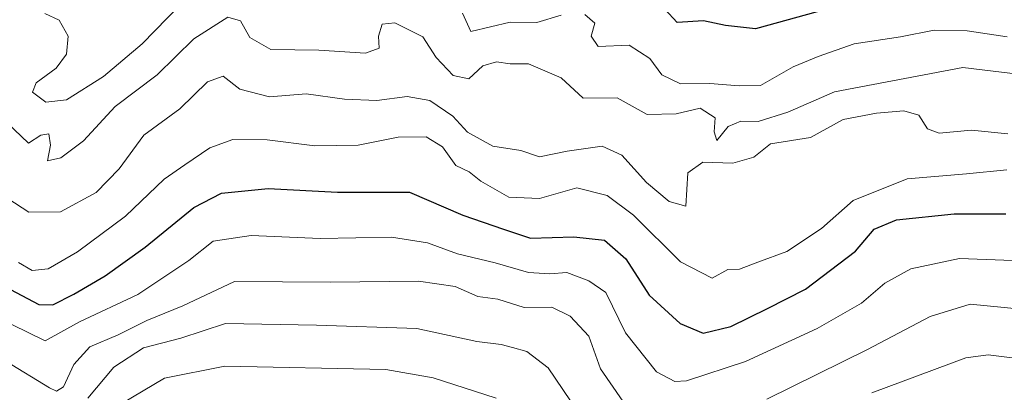
# Model space of a CAD drawing. Units: metres. Extents: x 603091 to 606507, y 4791678 to 4794045.
# Drawn here: x 604136 to 604280, y 4793795 to 4793849 of the extents above; entities that cross this region are included whole.
import ezdxf

# ---------------------------------------------------------------- set-up
doc = ezdxf.new("R2010")
doc.units = ezdxf.units.M
doc.header["$MEASUREMENT"] = 0
doc.layers.add('Curva de nivel maestra', color=36, linetype='Continuous', lineweight=30)
doc.layers.add('Curva de nivel normal', color=36, linetype='Continuous', lineweight=0)

# ---------------------------------------------------------------- blocks, each defined once
blk = doc.blocks.new('*U187')
at = {"layer": 'Curva de nivel normal', "color": 36, "linetype": 'Continuous', "lineweight": 0}
for points in [[(604146.06, 4793793.66, 90), (604149.84, 4793798.19, 90), (604154.21, 4793801.03, 90), (604159.66, 4793802.46, 90), (604166.22, 4793804.61, 90), (604179.52, 4793804.37, 90), (604194.23, 4793803.86, 90), (604203, 4793801.96, 90), (604206.59, 4793801.55, 90), (604208.22, 4793801.08, 90), (604210.34, 4793800.52, 90), (604213.44, 4793798.12, 90), (604216.74, 4793793.26, 90)], [(604260.84, 4793794.45, 90), (604274.6, 4793799.57, 90), (604277.89, 4793800.01, 90), (604284.93, 4793799.12, 90)]]:
    blk.add_polyline3d(points, dxfattribs=at)
blk = doc.blocks.new('*U197')
at = {"layer": 'Curva de nivel normal', "color": 36, "linetype": 'Continuous', "lineweight": 0}
for points in [[(604134.04, 4793799.07, 85), (604140.44, 4793795.19, 85), (604141.45, 4793794.7, 85), (604142.5, 4793795.33, 85), (604143.98, 4793798.58, 85), (604146.34, 4793801.17, 85), (604150.47, 4793802.93, 85), (604154.71, 4793805.05, 85), (604159.98, 4793807.18, 85), (604167.55, 4793810.76, 85), (604181.6, 4793810.66, 85), (604194.45, 4793810.8, 85), (604199.84, 4793810.05, 85), (604203.14, 4793808.55, 85), (604206.11, 4793808.15, 85), (604209.96, 4793806.96, 85), (604214.01, 4793807.01, 85), (604216.69, 4793805.67, 85), (604219.41, 4793802.73, 85), (604221.14, 4793797.96, 85), (604224.37, 4793793.22, 85)], [(604245.48, 4793793.52, 85), (604260.22, 4793800.81, 85), (604269.38, 4793805.65, 85), (604275.24, 4793807.45, 85), (604282.71, 4793806.72, 85)]]:
    blk.add_polyline3d(points, dxfattribs=at)
blk = doc.blocks.new('*U210')
at = {"layer": 'Curva de nivel normal', "color": 36, "linetype": 'Continuous', "lineweight": 0}
blk.add_polyline3d([(604205.83, 4793793.68, 95), (604196.63, 4793796.65, 95), (604189.68, 4793797.87, 95), (604166.11, 4793798.35, 95), (604157.28, 4793796.62, 95), (604151.03, 4793792.89, 95)], dxfattribs=at)
blk = doc.blocks.new('*U259')
at = {"layer": 'Curva de nivel maestra', "color": 36, "linetype": 'Continuous', "lineweight": 30}
blk.add_polyline3d([(604255.66, 4793851.04, 50), (604243.82, 4793847.78, 50), (604239.42, 4793848.27, 50), (604236.19, 4793848.93, 50), (604232.37, 4793848.69, 50), (604230.54, 4793850.64, 50)], dxfattribs=at)

msp = doc.modelspace()

# ---------------------------------------------------------------- linework, layer by layer
at = {"layer": 'Curva de nivel maestra', "color": 36, "linetype": 'Continuous', "lineweight": 30}
msp.add_polyline3d([(604130.51, 4793811.8, 75), (604138.89, 4793807.41, 75), (604140.93, 4793807.33, 75), (604143.98, 4793808.9, 75), (604148.59, 4793811.57, 75), (604154.44, 4793815.78, 75), (604161.56, 4793821.62, 75), (604165.64, 4793823.7, 75), (604172.46, 4793824.38, 75), (604182.59, 4793823.83, 75), (604193.17, 4793823.84, 75), (604200.95, 4793820.5, 75), (604206.94, 4793818.44, 75), (604210.85, 4793817.1, 75), (604217.21, 4793817.32, 75), (604221.71, 4793816.8, 75), (604224.85, 4793814.08, 75), (604228.26, 4793808.74, 75), (604232.81, 4793804.62, 75), (604236.18, 4793803.21, 75), (604240.22, 4793804.15, 75), (604245.6, 4793806.82, 75), (604251.12, 4793809.66, 75), (604258.46, 4793815.2, 75), (604261.18, 4793818.45, 75), (604264.49, 4793819.8, 75), (604272.9, 4793820.67, 75), (604280.48, 4793820.65, 75)], dxfattribs=at)
at = {"layer": 'Curva de nivel normal', "color": 36, "linetype": 'Continuous', "lineweight": 0}
for points in [[(604159.56, 4793851.27, 55), (604153.99, 4793845.58, 55), (604148.36, 4793840.8, 55), (604142.93, 4793837.38, 55), (604139.89, 4793837.02, 55), (604137.96, 4793838.52, 55), (604138.49, 4793839.86, 55), (604141.42, 4793842, 55), (604142.95, 4793844.08, 55), (604143.17, 4793846.68, 55), (604141.83, 4793849.04, 55), (604139.76, 4793850.02, 55)], [(604286.74, 4793840.62, 60), (604274.2, 4793842.11, 60), (604255.37, 4793838.53, 60), (604248.54, 4793835.59, 60), (604244.23, 4793834.22, 60), (604241.66, 4793834.26, 60), (604239.82, 4793833.47, 60), (604238.14, 4793831.41, 60), (604237.75, 4793832.67, 60), (604237.92, 4793834.72, 60), (604235.73, 4793836.13, 60), (604232.18, 4793835.3, 60), (604227.95, 4793835.23, 60), (604223.54, 4793837.68, 60), (604218.59, 4793837.64, 60), (604215.37, 4793840.58, 60), (604210.59, 4793842.63, 60), (604207.88, 4793842.63, 60), (604205.88, 4793842.93, 60), (604203.88, 4793842.38, 60), (604201.85, 4793840.45, 60), (604199.57, 4793840.93, 60), (604197.06, 4793843.57, 60), (604195.09, 4793846.6, 60), (604191.02, 4793848.67, 60), (604189.15, 4793848.46, 60), (604188.61, 4793846.72, 60), (604188.7, 4793844.92, 60), (604186.73, 4793844.22, 60), (604179.88, 4793844.67, 60), (604172.83, 4793844.77, 60), (604169.76, 4793846.53, 60), (604168.43, 4793848.94, 60), (604166.55, 4793849.47, 60), (604161.59, 4793846.3, 60), (604156.19, 4793841.05, 60), (604150.07, 4793836.39, 60), (604145.43, 4793831.36, 60), (604142.12, 4793828.89, 60), (604140.12, 4793828.44, 60), (604140.6, 4793830.72, 60), (604140.33, 4793832.39, 60), (604139.17, 4793832.22, 60), (604137.38, 4793831.02, 60), (604134.26, 4793834.02, 60)], [(604215.38, 4793849.8, 55), (604211.78, 4793848.7, 55), (604207.88, 4793848.76, 55), (604202.12, 4793847.37, 55), (604200.91, 4793850.06, 55)], [(604280.69, 4793846.62, 55), (604274.82, 4793847.48, 55), (604269.98, 4793847.6, 55), (604265.04, 4793846.61, 55), (604258.28, 4793845.57, 55), (604253, 4793843.72, 55), (604249.32, 4793842.23, 55), (604244.54, 4793839.48, 55), (604241.41, 4793839.41, 55), (604237.13, 4793839.77, 55), (604232.83, 4793839.71, 55), (604230.1, 4793841.06, 55), (604228.35, 4793843.44, 55), (604225.32, 4793845.36, 55), (604220.76, 4793845.21, 55), (604219.78, 4793846.7, 55), (604220.28, 4793848.62, 55), (604218.84, 4793849.88, 55)], [(604280.78, 4793832.4, 65), (604275.46, 4793832.94, 65), (604270.74, 4793832.49, 65), (604269.02, 4793833.11, 65), (604267.74, 4793835.15, 65), (604265.54, 4793835.77, 65), (604261.54, 4793835.4, 65), (604256.67, 4793834.47, 65), (604251.87, 4793831.88, 65), (604246, 4793830.91, 65), (604243.59, 4793828.97, 65), (604240.48, 4793828.09, 65), (604236.1, 4793828.23, 65), (604233.91, 4793826.67, 65), (604233.6, 4793821.8, 65), (604231.17, 4793822.49, 65), (604227.86, 4793825.26, 65), (604224.27, 4793829.27, 65), (604221.37, 4793830.61, 65), (604216.25, 4793829.84, 65), (604212.21, 4793829, 65), (604209.44, 4793829.93, 65), (604205.36, 4793830.57, 65), (604201.67, 4793832.64, 65), (604199.51, 4793834.97, 65), (604196.12, 4793837.3, 65), (604192.83, 4793837.84, 65), (604188.36, 4793837.28, 65), (604183.62, 4793837.46, 65), (604178, 4793838.26, 65), (604172.63, 4793837.8, 65), (604168.32, 4793838.94, 65), (604165.88, 4793840.82, 65), (604163.55, 4793840, 65), (604159.54, 4793836.06, 65), (604154.25, 4793832.22, 65), (604150.62, 4793827.25, 65), (604147.28, 4793823.8, 65), (604142.04, 4793820.97, 65), (604137.43, 4793820.92, 65), (604132.18, 4793824.29, 65)], [(604280.62, 4793827.14, 70), (604274.7, 4793826.51, 70), (604266.02, 4793825.8, 70), (604258.12, 4793822.63, 70), (604253.48, 4793818.52, 70), (604248.41, 4793815.17, 70), (604244.15, 4793813.6, 70), (604241.46, 4793812.55, 70), (604239.77, 4793812.54, 70), (604237.48, 4793811.26, 70), (604232.84, 4793813.66, 70), (604225.94, 4793820.46, 70), (604222.08, 4793823.36, 70), (604217.64, 4793824.47, 70), (604212.21, 4793822.93, 70), (604207.72, 4793823.12, 70), (604203.61, 4793825.44, 70), (604201.9, 4793826.82, 70), (604199.96, 4793827.76, 70), (604197.99, 4793830.48, 70), (604195.58, 4793831.96, 70), (604191.5, 4793831.89, 70), (604185.66, 4793830.74, 70), (604179.29, 4793830.64, 70), (604172.32, 4793831.51, 70), (604167.26, 4793831.55, 70), (604163.91, 4793830.33, 70), (604160.27, 4793827.83, 70), (604157.22, 4793825.74, 70), (604151.56, 4793820.32, 70), (604144.56, 4793815.12, 70), (604140.22, 4793812.6, 70), (604137.89, 4793812.35, 70), (604135.89, 4793813.52, 70)], [(604281.5, 4793813.85, 80), (604273.7, 4793814.15, 80), (604266.56, 4793812.61, 80), (604262.78, 4793810.53, 80), (604259.35, 4793807.6, 80), (604252.87, 4793803.86, 80), (604242.34, 4793799.02, 80), (604233.71, 4793796.22, 80), (604231.99, 4793796.13, 80), (604229.33, 4793797.52, 80), (604224.78, 4793803.23, 80), (604221.91, 4793809.17, 80), (604219.43, 4793810.85, 80), (604216.18, 4793812.09, 80), (604213.72, 4793811.9, 80), (604210.57, 4793812.08, 80), (604205.72, 4793813.49, 80), (604200.19, 4793814.79, 80), (604195.79, 4793816.43, 80), (604190.53, 4793817.27, 80), (604180.09, 4793817.08, 80), (604169.98, 4793817.52, 80), (604164.4, 4793816.65, 80), (604160.84, 4793813.85, 80), (604153.36, 4793808.86, 80), (604144.84, 4793804.84, 80), (604139.78, 4793802.08, 80), (604134.92, 4793804.46, 80)]]:
    msp.add_polyline3d(points, dxfattribs=at)

# ---------------------------------------------------------------- block references
at = {"layer": 'Curva de nivel maestra', "color": 36, "linetype": 'Continuous', "lineweight": 30}
msp.add_blockref('*U259', (0, 0), dxfattribs=at)
at = {"layer": 'Curva de nivel normal', "color": 36, "linetype": 'Continuous', "lineweight": 0}
for name in ['*U197', '*U187', '*U210']:
    msp.add_blockref(name, (0, 0), dxfattribs=at)

doc.saveas('drawing.dxf')
